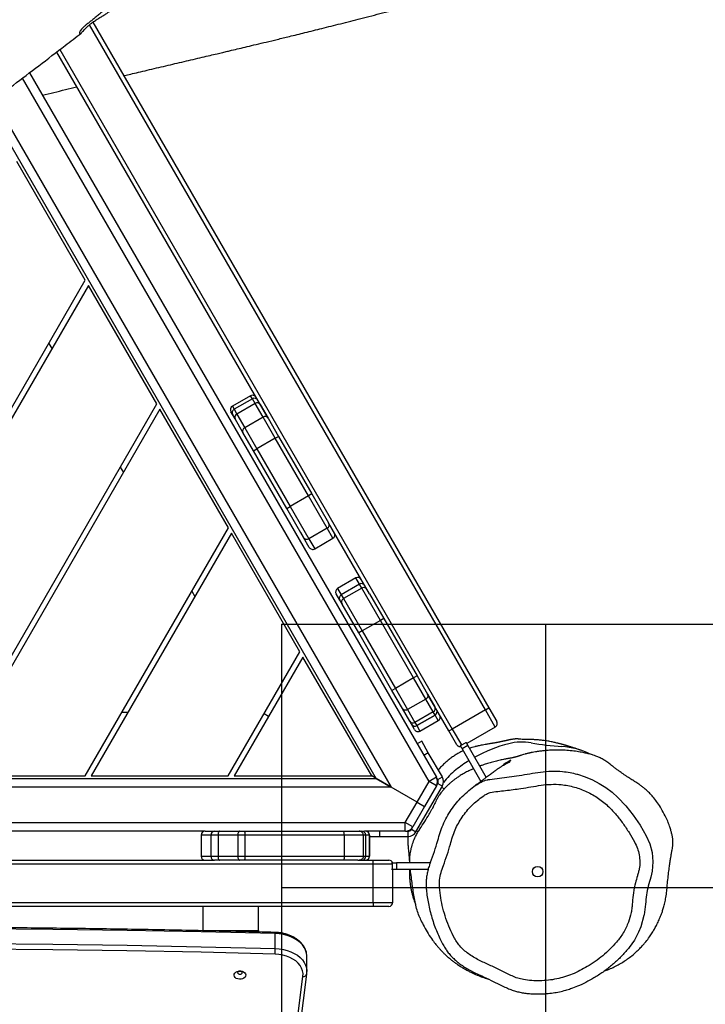
# Model space of a CAD drawing. Units: millimetres. Extents: x -457 to 1215, y 60 to 1041.
# Drawn here: x 605 to 657, y 469 to 543 of the extents above; entities that cross this region are included whole.
import ezdxf

# ---------------------------------------------------------------- set-up
doc = ezdxf.new("R2010")
doc.units = ezdxf.units.MM
doc.header["$LTSCALE"] = 45
doc.header["$PDSIZE"] = -1
doc.layers.add('Fundamenty', color=4, linetype='Continuous')
doc.layers.add('VP-DIM', color=7, linetype='Continuous')
doc.layers.add('VP-EQ', color=7, linetype='Continuous', true_color=0x8a3492)
doc.dimstyles.get("Standard").update_dxf_attribs({"dimtxt": 14, "dimasz": 20, "dimexe": 20, "dimexo": 50, "dimgap": 20, "dimtad": 0, "dimdec": 0, "dimzin": 0, "dimdsep": 46, "dimtxsty": 'Standard', "dimcen": -0.09, "dimadec": 0, "dimazin": 0, "dimtfac": 1, "dimtdec": 4, "dimtofl": 0, "dimtmove": 0, "dimatfit": 3, "dimfxl": 70, "dimfxlon": 1, "dimtolj": 1, "dimtzin": 0, "dimarcsym": 0})

# ---------------------------------------------------------------- blocks, each defined once
blk = doc.blocks.new('*D1297')
at = {"layer": 'Defpoints', "color": 0}
for p in [(378.25, 811.449), (378.25, 467.838), (894.754, 444.083)]:
    blk.add_point(p, dxfattribs=at)
at = {"layer": 'VP-DIM', "color": 0, "lineweight": -2}
for p, q in [((378.25, 741.449), (378.25, 831.449)), ((894.754, 741.449), (894.754, 831.449)), ((398.25, 811.449), (597.835, 811.449)), ((874.754, 811.449), (675.168, 811.449))]:
    blk.add_line(p, q, dxfattribs=at)
at = {"layer": 'VP-DIM', "color": 0}
for points in [[(398.25, 814.782), (398.25, 808.116), (378.25, 811.449)], [(874.754, 808.116), (874.754, 814.782), (894.754, 811.449)]]:
    blk.add_solid(points, dxfattribs=at)
at = {"layer": 'VP-DIM', "color": 0, "insert": (636.502, 811.449), "char_height": 14, "attachment_point": 5}
blk.add_mtext('\\A1;525', dxfattribs=at)
blk = doc.blocks.new('*D1300')
at = {"layer": 'Defpoints', "color": 0}
for p in [(1049.002, 887.691), (1049.002, 447.865), (187.244, 416.517)]:
    blk.add_point(p, dxfattribs=at)
at = {"layer": 'VP-DIM', "color": 0, "lineweight": -2}
for p, q in [((187.244, 817.691), (187.244, 907.691)), ((1049.002, 817.691), (1049.002, 907.691)), ((207.244, 887.691), (599.085, 887.691)), ((1029.002, 887.691), (676.419, 887.691))]:
    blk.add_line(p, q, dxfattribs=at)
at = {"layer": 'VP-DIM', "color": 0}
for points in [[(207.244, 891.024), (207.244, 884.358), (187.244, 887.691)], [(1029.002, 884.358), (1029.002, 891.024), (1049.002, 887.691)]]:
    blk.add_solid(points, dxfattribs=at)
at = {"layer": 'VP-DIM', "color": 0, "insert": (637.752, 887.691), "char_height": 14, "attachment_point": 5}
blk.add_mtext('\\A1;862', dxfattribs=at)
blk = doc.blocks.new('RB1316_')
at = {"color": 0, "linetype": 'Continuous', "lineweight": 25}
for p, q in [((946.961, 65.178), (977.002, 13.145)), ((976.742, 12.995), (946.722, 64.992)), ((960.26, 35.142), (944.224, 62.919)), ((944.464, 63.103), (974.231, 11.545)), ((942.162, 61.342), (973.029, 7.88)), ((972.466, 7.555), (941.641, 60.945)), ((939.474, 59.298), (969.588, 7.139)), ((946.395, 45.61), (941.199, 54.61)), ((924.674, 7.989), (946.395, 45.61)), ((946.626, 45.21), (925.136, 7.989)), ((951.822, 36.21), (946.626, 45.21)), ((943.624, 40.81), (943.855, 40.41)), ((958.936, 36.836), (957.551, 36.036)), ((959.068, 36.607), (958.936, 36.836)), ((935.528, 7.989), (951.822, 36.21)), ((957.551, 36.036), (957.683, 35.807)), ((959.068, 36.607), (957.683, 35.807)), ((959.276, 36.248), (957.89, 35.448)), ((959.276, 36.248), (959.068, 36.607)), ((959.875, 35.209), (959.276, 36.248)), ((959.661, 36.18), (960.26, 35.142)), ((952.053, 35.81), (935.99, 7.989)), ((957.249, 26.81), (952.053, 35.81)), ((957.604, 35.344), (957.441, 35.626)), ((957.756, 35.08), (957.573, 35.397)), ((957.756, 35.08), (957.604, 35.344)), ((957.683, 35.807), (957.89, 35.448)), ((957.89, 35.448), (958.489, 34.409)), ((959.875, 35.209), (958.489, 34.409)), ((960.802, 33.605), (959.875, 35.209)), ((960.26, 35.142), (961.061, 33.755)), ((958.355, 34.042), (957.756, 35.08)), ((958.489, 34.409), (959.416, 32.805)), ((959.156, 32.655), (958.355, 34.042)), ((960.802, 33.605), (961.061, 33.755)), ((961.061, 33.755), (963.583, 29.387)), ((960.802, 33.605), (959.416, 32.805)), ((963.323, 29.237), (960.802, 33.605)), ((959.156, 32.655), (959.416, 32.805)), ((961.678, 28.287), (959.156, 32.655)), ((959.416, 32.805), (961.937, 28.437)), ((949.051, 31.41), (949.282, 31.01)), ((963.323, 29.237), (961.937, 28.437)), ((963.583, 29.387), (963.323, 29.237)), ((964.742, 26.78), (963.323, 29.237)), ((963.583, 29.387), (964.844, 27.203)), ((961.678, 28.287), (961.937, 28.437)), ((961.937, 28.437), (963.356, 25.98)), ((962.947, 26.089), (961.678, 28.287)), ((967.962, 21.802), (964.844, 27.203)), ((946.383, 7.989), (957.249, 26.81)), ((957.48, 26.41), (946.844, 7.989)), ((962.676, 17.41), (957.48, 26.41)), ((962.939, 26.102), (962.733, 26.459)), ((964.742, 26.78), (963.356, 25.98)), ((965.183, 26.017), (964.742, 26.78)), ((962.941, 26.1), (962.939, 26.102)), ((963.387, 25.326), (962.947, 26.089)), ((963.356, 25.98), (963.797, 25.217)), ((963.797, 25.217), (965.183, 26.017)), ((966.918, 23.011), (965.532, 22.211)), ((967.19, 22.54), (965.804, 21.74)), ((967.19, 22.54), (966.918, 23.011)), ((967.364, 22.238), (967.19, 22.54)), ((954.478, 22.01), (954.709, 21.61)), ((965.694, 21.331), (965.422, 21.801)), ((965.532, 22.211), (965.804, 21.74)), ((965.804, 21.74), (965.979, 21.438)), ((967.364, 22.238), (965.979, 21.438)), ((968.777, 19.79), (967.364, 22.238)), ((967.962, 21.802), (969.037, 19.94)), ((966.076, 20.669), (965.694, 21.331)), ((967.132, 18.84), (965.869, 21.028)), ((965.979, 21.438), (967.392, 18.99)), ((968.777, 19.79), (967.392, 18.99)), ((969.037, 19.94), (968.777, 19.79)), ((971.299, 15.423), (968.777, 19.79)), ((969.037, 19.94), (971.559, 15.573)), ((967.392, 18.99), (967.132, 18.84)), ((969.653, 14.473), (967.132, 18.84)), ((967.392, 18.99), (969.913, 14.623)), ((957.237, 7.989), (962.676, 17.41)), ((962.907, 17.01), (957.699, 7.989)), ((968.116, 7.989), (962.907, 17.01)), ((971.299, 15.423), (969.913, 14.623)), ((971.559, 15.573), (971.299, 15.423)), ((972.225, 13.818), (971.299, 15.423)), ((971.559, 15.573), (972.356, 14.191)), ((969.913, 14.623), (969.653, 14.473)), ((970.451, 13.091), (969.653, 14.473)), ((969.913, 14.623), (970.84, 13.018)), ((972.225, 13.818), (970.84, 13.018)), ((972.784, 12.851), (972.225, 13.818)), ((973.971, 11.395), (972.356, 14.191)), ((972.356, 14.191), (972.912, 13.229)), ((949.616, 12.789), (949.154, 12.789)), ((971.007, 12.129), (970.451, 13.091)), ((970.84, 13.018), (971.398, 12.051)), ((972.784, 12.851), (971.398, 12.051)), ((972.926, 12.604), (972.784, 12.851)), ((976.742, 12.995), (974.231, 11.545)), ((976.742, 12.995), (977.002, 13.145)), ((977.492, 11.696), (976.742, 12.995)), ((977.002, 13.145), (977.602, 12.105)), ((960.303, 12.5), (959.957, 12.7)), ((971.131, 11.914), (971.007, 12.129)), ((971.235, 11.733), (971.007, 12.129)), ((971.398, 12.051), (971.541, 11.804)), ((971.541, 11.804), (972.926, 12.604)), ((972.926, 12.604), (971.541, 11.804)), ((971.778, 11.392), (973.164, 12.192)), ((972.926, 12.604), (972.926, 12.604)), ((973.164, 12.192), (972.926, 12.604)), ((971.369, 11.502), (971.131, 11.913)), ((971.237, 11.731), (971.235, 11.733)), ((971.541, 11.804), (971.541, 11.804)), ((971.541, 11.804), (971.778, 11.392)), ((973.971, 11.395), (974.231, 11.545)), ((974.571, 10.355), (973.971, 11.395)), ((974.231, 11.545), (974.927, 10.338)), ((977.492, 11.696), (975.327, 10.446)), ((971.912, 10.612), (971.567, 10.412)), ((972.412, 9.746), (971.912, 10.612)), ((974.843, 10.283), (975.276, 10.533)), ((975.276, 10.533), (975.274, 10.538)), ((975.276, 10.533), (975.42, 10.285)), ((972.412, 9.746), (972.067, 9.546)), ((973.476, 7.904), (972.412, 9.746)), ((974.843, 10.283), (974.834, 10.3)), ((974.987, 10.035), (974.843, 10.283)), ((975.42, 10.285), (974.987, 10.035)), ((974.987, 10.035), (976.407, 7.575)), ((975.42, 10.285), (976.811, 7.875)), ((935.99, 7.989), (946.383, 7.989)), ((946.844, 7.989), (957.237, 7.989)), ((957.699, 7.989), (968.116, 7.989)), ((968.462, 7.789), (968.116, 7.989)), ((968.462, 7.789), (969.588, 7.139)), ((969.588, 7.139), (968.462, 7.789)), ((971.566, 5.997), (972.466, 7.555)), ((973.029, 7.88), (972.466, 7.555)), ((973.029, 7.23), (972.466, 7.555)), ((973.129, 7.704), (973.045, 7.849)), ((973.129, 7.704), (973.476, 7.904)), ((969.588, 7.139), (891.101, 7.139)), ((971.566, 5.997), (969.588, 7.139)), ((971.476, 3.74), (973.476, 7.204)), ((973.029, 7.23), (972.129, 5.672)), ((973.029, 7.23), (973.129, 7.404)), ((973.129, 7.404), (973.476, 7.204)), ((973.619, 7.006), (973.426, 7.117)), ((970.667, 4.439), (971.566, 5.997)), ((971.566, 5.997), (972.129, 5.672)), ((972.129, 5.672), (971.23, 4.114)), ((890.023, 4.439), (970.667, 4.439)), ((955.478, 3.789), (905.46, 3.789)), ((955.478, 3.789), (956.207, 3.789)), ((956.207, 3.789), (956.594, 3.789)), ((956.594, 3.789), (958.097, 3.789)), ((958.097, 3.789), (958.469, 3.789)), ((958.469, 3.789), (965.999, 3.789)), ((965.999, 3.789), (967.177, 3.789)), ((966.316, 3.789), (967.565, 3.789)), ((967.177, 3.789), (967.368, 3.789)), ((970.667, 3.789), (967.565, 3.789)), ((967.743, 3.775), (967.743, 3.789)), ((968.743, 3.39), (968.743, 3.789)), ((970.667, 3.789), (970.667, 4.439)), ((971.23, 4.114), (970.667, 4.439)), ((970.701, 3.79), (970.869, 3.79)), ((970.869, 3.79), (970.869, 3.39)), ((971.129, 3.94), (971.23, 4.114)), ((971.129, 3.94), (971.476, 3.74)), ((971.526, 3.826), (971.645, 3.757)), ((955.178, 3.489), (955.178, 1.889)), ((955.907, 3.489), (955.178, 3.489)), ((956.461, 3.489), (955.907, 3.489)), ((955.907, 3.489), (955.907, 1.889)), ((957.963, 3.489), (956.461, 3.489)), ((956.461, 3.489), (956.461, 1.889)), ((958.496, 3.489), (957.963, 3.489)), ((957.963, 3.489), (957.963, 1.889)), ((966.024, 3.489), (958.496, 3.489)), ((958.496, 3.489), (958.496, 1.889)), ((966.024, 3.489), (966.024, 1.889)), ((967.477, 3.489), (966.024, 3.489)), ((967.477, 3.489), (967.477, 1.889)), ((967.668, 3.489), (967.477, 3.489)), ((967.668, 1.889), (967.668, 3.489)), ((967.947, 3.489), (967.668, 3.489)), ((967.947, 3.489), (967.947, 1.889)), ((967.954, 3.489), (967.947, 3.489)), ((967.954, 1.889), (967.954, 3.489)), ((967.954, 3.39), (968.743, 3.39)), ((968.743, 3.39), (970.869, 3.39)), ((904.734, 1.589), (956.204, 1.589)), ((955.178, 1.889), (955.907, 1.889)), ((955.344, 1.589), (955.344, 1.62)), ((955.907, 1.889), (956.461, 1.889)), ((956.207, 1.589), (956.204, 1.589)), ((956.594, 1.589), (956.207, 1.589)), ((956.461, 1.889), (957.963, 1.889)), ((958.097, 1.589), (956.594, 1.589)), ((957.963, 1.889), (958.496, 1.889)), ((958.469, 1.589), (958.097, 1.589)), ((965.999, 1.589), (958.469, 1.589)), ((958.496, 1.889), (966.024, 1.889)), ((967.078, 1.589), (965.999, 1.589)), ((966.024, 1.889), (967.477, 1.889)), ((967.078, 1.589), (968.22, 1.589)), ((967.477, 1.889), (967.668, 1.889)), ((967.668, 1.889), (967.947, 1.889)), ((967.947, 1.889), (967.954, 1.889)), ((968.22, 1.289), (968.22, 1.589)), ((968.22, 1.589), (969.42, 1.589)), ((968.22, 1.289), (892.72, 1.289)), ((968.22, -1.611), (968.22, 1.289)), ((969.632, 1.289), (968.22, 1.289)), ((969.708, 1.389), (969.618, 1.389)), ((969.708, 0.889), (969.632, 0.889)), ((969.708, 0.889), (969.708, 1.389)), ((969.708, 1.389), (969.995, 1.389)), ((969.995, 0.889), (969.708, 0.889)), ((969.72, -1.611), (969.72, 0.889)), ((969.995, 1.389), (969.995, 0.889)), ((972.562, 1.389), (969.995, 1.389)), ((972.397, 0.889), (969.995, 0.889)), ((892.72, -1.611), (968.22, -1.611)), ((968.22, -1.911), (892.72, -1.911)), ((955.344, -3.732), (955.344, -1.911)), ((959.544, -3.732), (959.544, -1.911)), ((968.22, -1.611), (969.72, -1.611)), ((968.22, -1.611), (968.22, -1.911)), ((969.42, -1.911), (968.22, -1.911)), ((971.765, -2.759), (971.765, -2.76)), ((955.344, -3.732), (959.544, -3.732)), ((955.344, -3.763), (955.344, -3.732)), ((959.544, -3.732), (959.544, -3.859)), ((960.802, -5.108), (960.802, -3.976)), ((963.21, -6.874), (963.21, -5.743)), ((962.299, -12.054), (962.902, -7.223)), ((962.596, -11.879), (963.199, -7.048))]:
    blk.add_line(p, q, dxfattribs=at)
at = {"color": 0, "linetype": 'Continuous', "lineweight": 25, "flags": 128}
for points in [[(892.227, 7.789), (968.462, 7.789), (938.952, 58.902)], [(976.952, 7.703), (977.074, 7.726), (977.074, 7.726), (977.074, 7.726)], [(983.677, 8.12), (983.735, 8.107), (984.308, 7.922), (984.864, 7.689), (985.379, 7.422), (985.872, 7.113), (986.35, 6.756), (986.797, 6.36), (987.405, 5.705), (987.955, 5), (988.469, 4.242), (988.93, 3.451), (989.207, 2.835), (989.387, 2.166), (989.454, 1.473), (989.394, 0.756), (989.285, 0.306), (989.285, 0.306), (989.285, 0.306)], [(956.594, 3.789), (956.568, 3.783), (956.543, 3.766), (956.52, 3.738), (956.5, 3.701), (956.483, 3.656), (956.471, 3.604), (956.463, 3.547), (956.461, 3.489)], [(958.097, 3.789), (958.071, 3.783), (958.046, 3.766), (958.023, 3.738), (958.003, 3.701), (957.986, 3.656), (957.974, 3.604), (957.966, 3.547), (957.963, 3.489)], [(956.461, 1.889), (956.463, 1.83), (956.471, 1.774), (956.483, 1.722), (956.5, 1.677), (956.52, 1.639), (956.543, 1.612), (956.568, 1.595), (956.594, 1.589)], [(957.963, 1.889), (957.966, 1.83), (957.974, 1.774), (957.986, 1.722), (958.003, 1.677), (958.023, 1.639), (958.046, 1.612), (958.071, 1.595), (958.097, 1.589)], [(988.779, -2.557), (988.772, -2.606), (988.526, -3.458), (988.361, -3.86), (988.039, -4.471), (987.638, -5.046), (987.638, -5.046), (987.638, -5.046)], [(960.802, -3.976), (955.182, -3.844), (949.561, -3.739), (943.939, -3.661), (938.316, -3.611), (932.694, -3.589), (927.07, -3.594), (921.448, -3.626), (915.825, -3.686), (910.204, -3.773), (904.583, -3.888), (898.963, -4.031)], [(963.21, -5.743), (963.208, -5.678), (963.178, -5.459), (963.108, -5.244), (963.002, -5.037), (962.86, -4.84), (962.684, -4.658), (962.478, -4.493), (962.244, -4.347), (961.987, -4.223), (961.709, -4.122), (961.416, -4.047), (961.112, -3.998), (960.802, -3.976)], [(898.963, -5.162), (904.583, -5.02), (910.204, -4.905), (915.825, -4.817), (921.448, -4.757), (927.07, -4.725), (932.694, -4.72), (938.316, -4.743), (943.939, -4.793), (949.561, -4.87), (955.182, -4.975), (960.802, -5.108)], [(960.791, -5.532), (955.173, -5.399), (949.554, -5.294), (943.934, -5.217), (938.314, -5.167), (932.693, -5.144), (927.072, -5.149), (921.451, -5.182), (915.831, -5.242), (910.211, -5.329), (904.593, -5.444), (898.975, -5.586)], [(960.802, -5.108), (961.112, -5.13), (961.416, -5.178), (961.709, -5.254), (961.987, -5.354), (962.244, -5.478), (962.478, -5.624), (962.684, -5.79), (962.86, -5.972), (963.002, -6.168), (963.108, -6.375), (963.178, -6.59), (963.208, -6.809), (963.21, -6.865)], [(962.902, -7.223), (962.908, -7.013), (962.874, -6.804), (962.8, -6.601), (962.689, -6.406), (962.541, -6.224), (962.36, -6.057), (962.149, -5.909), (961.911, -5.783), (961.652, -5.68), (961.375, -5.604), (961.087, -5.554), (960.791, -5.532)], [(958.571, -7.121), (958.558, -7.21), (958.51, -7.293), (958.431, -7.362), (958.327, -7.414), (958.207, -7.442), (958.081, -7.446), (957.958, -7.424), (957.849, -7.379), (957.762, -7.313), (957.705, -7.233), (957.682, -7.145), (957.695, -7.056), (957.743, -6.973), (957.822, -6.903), (957.926, -6.852), (958.046, -6.824), (958.173, -6.82), (958.295, -6.842), (958.405, -6.887), (958.491, -6.953), (958.548, -7.033), (958.571, -7.121)], [(958.302, -6.937), (958.286, -6.89), (958.245, -6.851), (958.187, -6.826), (958.12, -6.818), (958.053, -6.83), (957.998, -6.858), (957.962, -6.899), (957.952, -6.947), (957.968, -6.994), (958.008, -7.033), (958.066, -7.058), (958.134, -7.066), (958.2, -7.054), (958.255, -7.026), (958.291, -6.985), (958.302, -6.937)]]:
    blk.add_lwpolyline(points, dxfattribs=at)
at = {"color": 0, "linetype": 'Continuous', "lineweight": 25}
blk.add_circle((980.703, 0.722), 0.4, dxfattribs=at)
for centre, radius, start, end in [((959.086, 36.576), 0.3, 30, 120), ((959.218, 36.347), 0.3, 30, 120), ((957.701, 35.776), 0.3, 120, 210), ((959.434, 36.018), 0.279, 35.52626, 124.6227), ((957.833, 35.547), 0.3, 120, 210), ((958.009, 35.196), 0.279, 115.3773, 204.47374), ((960.033, 34.98), 0.279, 35.52626, 124.6227), ((958.609, 34.158), 0.279, 115.3773, 204.47374), ((964.592, 27.04), 0.3, 299.911, 29.91072), ((965.033, 26.276), 0.3, 300, 30), ((963.206, 26.24), 0.3, 210.08928, 300.089), ((963.647, 25.476), 0.3, 210, 300), ((967.068, 22.751), 0.3, 30, 120), ((967.34, 22.281), 0.3, 30.05501, 120.05491), ((965.682, 21.951), 0.3, 120, 210), ((965.954, 21.48), 0.3, 119.94509, 209.94499), ((967.514, 21.978), 0.3, 30, 120), ((966.129, 21.178), 0.3, 120, 210), ((972.657, 13.105), 0.283, 296.51352, 26.0265), ((972.776, 12.864), 0.3, 299.98282, 29.98281), ((972.777, 12.864), 0.3, 299.95049, 29.9504), ((971.242, 12.288), 0.283, 213.9735, 303.48648), ((973.014, 12.452), 0.3, 300, 30), ((971.391, 12.064), 0.3, 210.01719, 300.01718), ((971.391, 12.063), 0.3, 210.0496, 300.04951), ((971.628, 11.652), 0.3, 210, 300), ((979.509, 6.497), 4.057, 80.03557, 104.14961), ((983.874, 31.343), 21.17, 260.03557, 266.39325), ((981.114, 0.131), 10.622, 104.14961, 119.21396), ((982.188, 4.593), 5.634, 63.66023, 86.39325), ((981.114, 0.131), 10.622, 121.91136, 128.47025), ((977.866, 4.219), 5.401, 128.47025, 142.75687), ((972.466, 7.555), 0.65, 330, 30), ((972.869, 7.554), 0.3, 330, 30), ((972.869, 7.554), 0.7, 330, 30), ((955.478, 3.489), 0.3, 90, 180), ((956.207, 3.489), 0.3, 90.0233, 180.02328), ((967.368, 3.489), 0.3, 0, 90), ((967.654, 3.489), 0.3, 0, 90), ((970.667, 4.439), 0.65, 270, 330), ((970.869, 4.09), 0.3, 270, 330), ((970.869, 4.09), 0.7, 270, 330), ((955.478, 1.889), 0.3, 180, 270), ((956.207, 1.889), 0.3, 179.97697, 269.97695), ((967.368, 1.889), 0.3, 270, 0), ((967.654, 1.889), 0.3, 270, 0), ((969.42, 1.289), 0.3, 19.47122, 90), ((969.42, -1.611), 0.3, 270, 0), ((960.3, -3.951), 0.503, 357.08858, 7.11719), ((951.248, -5.071), 9.554, 357.23732, 359.78189), ((962.955, -6.973), 0.256, 258.00013, 342.92385)]:
    blk.add_arc(centre, radius, start, end, dxfattribs=at)
for points, knots in [([(949.304, 61.119), (949.325, 61.124), (949.504, 61.167), (949.877, 61.255), (950.455, 61.392), (951.108, 61.546), (951.801, 61.709), (952.501, 61.874), (953.197, 62.037), (953.889, 62.2), (954.576, 62.362), (955.236, 62.517), (955.838, 62.659), (956.358, 62.782), (956.791, 62.884), (957.161, 62.972), (957.577, 63.07), (958.078, 63.189), (958.698, 63.337), (959.381, 63.5), (960.142, 63.683), (960.981, 63.886), (961.96, 64.124), (963.091, 64.401), (964.387, 64.723), (965.8, 65.078), (967.332, 65.469), (968.982, 65.899), (970.752, 66.371), (972.64, 66.888), (974.296, 67.355), (975.646, 67.746), (976.615, 68.033), (977.48, 68.293), (978.237, 68.524), (978.886, 68.725), (979.416, 68.891), (979.849, 69.028), (980.211, 69.142), (980.547, 69.25), (980.899, 69.363), (981.31, 69.496), (981.801, 69.655), (982.37, 69.841), (983.015, 70.054), (983.745, 70.298), (984.557, 70.571), (985.453, 70.876), (986.375, 71.194), (987.271, 71.505), (988.084, 71.79), (988.815, 72.048), (989.465, 72.279), (990.033, 72.482), (990.528, 72.659), (990.924, 72.802), (991.247, 72.918), (991.514, 73.015), (991.79, 73.115), (992.076, 73.217), (992.363, 73.324), (992.657, 73.438), (993.051, 73.591), (993.536, 73.779), (994.176, 73.989), (994.833, 74.177), (995.525, 74.372), (996.248, 74.583), (996.971, 74.804), (997.638, 75.009), (998.217, 75.188), (998.706, 75.339), (999.119, 75.467), (999.525, 75.592), (999.973, 75.729), (1000.509, 75.893), (1001.141, 76.084), (1001.85, 76.298), (1002.626, 76.529), (1003.431, 76.767), (1004.252, 77.006), (1004.995, 77.221), (1005.463, 77.353), (1005.663, 77.41)], [0, 0, 0, 0, 0.001083, 0.009318, 0.019307, 0.030993, 0.04312, 0.055177, 0.067163, 0.079079, 0.090926, 0.102616, 0.113116, 0.121976, 0.129397, 0.135473, 0.141032, 0.150884, 0.1613, 0.173065, 0.186179, 0.200642, 0.216452, 0.236816, 0.259128, 0.283469, 0.309841, 0.338248, 0.368697, 0.401201, 0.435777, 0.454242, 0.471032, 0.485982, 0.499083, 0.510333, 0.519726, 0.526688, 0.532902, 0.53862, 0.544239, 0.551347, 0.560112, 0.569895, 0.581153, 0.59389, 0.608106, 0.623761, 0.640872, 0.656562, 0.670829, 0.683669, 0.695081, 0.705064, 0.713616, 0.721198, 0.725969, 0.730683, 0.735358, 0.740433, 0.746394, 0.753467, 0.7616, 0.777504, 0.792459, 0.806671, 0.821065, 0.83474, 0.847912, 0.859942, 0.870497, 0.878813, 0.885915, 0.892378, 0.900118, 0.909414, 0.920479, 0.933315, 0.946637, 0.961162, 0.975537, 0.98959, 1, 1, 1, 1]), ([(946.792, 65.051), (946.733, 65.003), (946.614, 64.906), (946.452, 64.757), (946.308, 64.607), (946.188, 64.468), (946.098, 64.357), (946.032, 64.3), (945.988, 64.3), (945.958, 64.357), (945.965, 64.434), (946.012, 64.529), (946.103, 64.649), (946.241, 64.791), (946.417, 64.951), (946.624, 65.118), (946.856, 65.294), (947.093, 65.488), (947.339, 65.692), (947.584, 65.895), (947.825, 66.094), (948.054, 66.275), (948.266, 66.437), (948.451, 66.575), (948.606, 66.689), (948.723, 66.776), (948.794, 66.84), (948.833, 66.859), (948.838, 66.835), (948.809, 66.771), (948.75, 66.665), (948.663, 66.523), (948.557, 66.34), (948.407, 66.152), (948.203, 65.975), (947.973, 65.819), (947.732, 65.673), (947.484, 65.524), (947.224, 65.361), (946.986, 65.199), (946.85, 65.094), (946.792, 65.051)], [0, 0, 0, 0, 0.021459, 0.043357, 0.0688, 0.094917, 0.121481, 0.148957, 0.173012, 0.197895, 0.221122, 0.244854, 0.271459, 0.298864, 0.325002, 0.351911, 0.377758, 0.404333, 0.430561, 0.457541, 0.483918, 0.511066, 0.53731, 0.564312, 0.590599, 0.617646, 0.643949, 0.67103, 0.696948, 0.723632, 0.749338, 0.775766, 0.801926, 0.828789, 0.85436, 0.880921, 0.903606, 0.92677, 0.953179, 0.980392, 1, 1, 1, 1]), ([(856.803, -0.798), (856.965, -0.673), (857.451, -0.297), (858.234, 0.306), (859.122, 0.987), (859.924, 1.599), (860.633, 2.139), (861.253, 2.609), (861.782, 3.009), (862.226, 3.345), (862.571, 3.605), (862.827, 3.797), (863.005, 3.932), (863.161, 4.048), (863.334, 4.179), (863.566, 4.353), (863.87, 4.581), (864.232, 4.852), (864.622, 5.144), (865.101, 5.502), (865.631, 5.897), (866.192, 6.314), (866.709, 6.698), (867.236, 7.09), (867.747, 7.468), (868.245, 7.836), (868.713, 8.182), (869.216, 8.553), (869.747, 8.944), (870.278, 9.335), (870.843, 9.75), (871.408, 10.164), (871.955, 10.565), (872.361, 10.862), (872.642, 11.067), (872.812, 11.191), (872.946, 11.289), (873.114, 11.412), (873.364, 11.595), (873.731, 11.863), (874.193, 12.199), (874.754, 12.608), (875.409, 13.084), (876.128, 13.606), (876.878, 14.15), (877.635, 14.699), (878.399, 15.252), (879.169, 15.808), (879.945, 16.367), (880.726, 16.93), (881.513, 17.496), (882.306, 18.066), (883.099, 18.636), (883.811, 19.147), (884.413, 19.578), (884.882, 19.914), (885.273, 20.195), (885.587, 20.42), (885.816, 20.584), (885.972, 20.697), (886.092, 20.783), (886.22, 20.875), (886.384, 20.992), (886.581, 21.133), (886.855, 21.331), (887.216, 21.589), (887.674, 21.918), (888.217, 22.308), (888.852, 22.763), (889.584, 23.288), (890.39, 23.866), (891.267, 24.495), (892.186, 25.153), (893.528, 26.115), (895.251, 27.348), (897.018, 28.613), (898.416, 29.613), (899.461, 30.36), (900.486, 31.093), (901.49, 31.811), (902.459, 32.503), (903.374, 33.157), (904.223, 33.763), (905.002, 34.319), (905.708, 34.823), (906.217, 35.186), (906.55, 35.424), (906.732, 35.554), (906.904, 35.676), (907.075, 35.798), (907.274, 35.94), (907.531, 36.123), (907.883, 36.374), (908.327, 36.69), (908.833, 37.051), (909.353, 37.421), (909.859, 37.781), (910.351, 38.13), (910.828, 38.469), (911.29, 38.797), (911.89, 39.223), (912.611, 39.735), (913.437, 40.321), (914.21, 40.869), (914.923, 41.375), (915.566, 41.832), (916.119, 42.225), (916.582, 42.554), (916.949, 42.815), (917.262, 43.038), (917.544, 43.238), (917.816, 43.432), (918.053, 43.601), (918.255, 43.744), (918.45, 43.884), (918.671, 44.041), (918.948, 44.238), (919.328, 44.509), (919.823, 44.862), (920.448, 45.307), (921.173, 45.825), (921.998, 46.416), (922.923, 47.08), (923.949, 47.818), (925.023, 48.593), (926.138, 49.401), (927.286, 50.235), (928.512, 51.13), (929.815, 52.086), (931.186, 53.096), (932.625, 54.161), (934.131, 55.281), (935.711, 56.461), (937.378, 57.713), (939.132, 59.037), (940.975, 60.435), (942.895, 61.9), (944.608, 63.212), (945.681, 64.038), (946.089, 64.352)], [0, 0, 0, 0, 0.005548, 0.01667, 0.026781, 0.035881, 0.043971, 0.050933, 0.056921, 0.061933, 0.066004, 0.0686, 0.070609, 0.072055, 0.073864, 0.076516, 0.079942, 0.084181, 0.088826, 0.093207, 0.100469, 0.106826, 0.112303, 0.118082, 0.124795, 0.129696, 0.134998, 0.140701, 0.146805, 0.153018, 0.158731, 0.165976, 0.172165, 0.177298, 0.179768, 0.181689, 0.183058, 0.18432, 0.187411, 0.191575, 0.196811, 0.20312, 0.210663, 0.21906, 0.227569, 0.236144, 0.244785, 0.253493, 0.262266, 0.271087, 0.279973, 0.288925, 0.297944, 0.306856, 0.313023, 0.318315, 0.322733, 0.326276, 0.328945, 0.330501, 0.331585, 0.332995, 0.334865, 0.337131, 0.339668, 0.34419, 0.349368, 0.355202, 0.362627, 0.370899, 0.380017, 0.389983, 0.400616, 0.411176, 0.435459, 0.458886, 0.470864, 0.482605, 0.49411, 0.505379, 0.516381, 0.52667, 0.536099, 0.544885, 0.552763, 0.559735, 0.561873, 0.563899, 0.565813, 0.567615, 0.569597, 0.572427, 0.576129, 0.581279, 0.587156, 0.592905, 0.598491, 0.603912, 0.609169, 0.614262, 0.61919, 0.628984, 0.638057, 0.646408, 0.654447, 0.661492, 0.667542, 0.672597, 0.676659, 0.679535, 0.682804, 0.685813, 0.688388, 0.690529, 0.692365, 0.694748, 0.697793, 0.701502, 0.707308, 0.714232, 0.722275, 0.731436, 0.741716, 0.753114, 0.76563, 0.777542, 0.790315, 0.803951, 0.81845, 0.833811, 0.849737, 0.866496, 0.884088, 0.902513, 0.922174, 0.942704, 0.964103, 0.986372, 1, 1, 1, 1]), ([(943.142, 59.645), (943.434, 59.716), (944.304, 59.926), (945.173, 60.135), (945.751, 60.273)], [0, 0, 0, 0, 0.3355803, 1, 1, 1, 1]), ([(972.356, 14.191), (972.357, 14.19), (972.362, 14.182), (972.37, 14.164), (972.381, 14.134), (972.387, 14.096), (972.386, 14.051), (972.377, 14.005), (972.361, 13.961), (972.336, 13.919), (972.305, 13.88), (972.268, 13.846), (972.24, 13.828), (972.225, 13.818)], [0, 0, 0, 0, 0.007972, 0.074404, 0.14157, 0.24742, 0.356334, 0.462104, 0.570936, 0.67667, 0.785467, 0.8912, 1, 1, 1, 1]), ([(970.84, 13.018), (970.825, 13.011), (970.795, 12.995), (970.747, 12.98), (970.698, 12.972), (970.649, 12.972), (970.602, 12.98), (970.559, 12.995), (970.519, 13.016), (970.489, 13.041), (970.468, 13.066), (970.457, 13.082), (970.452, 13.09), (970.451, 13.091)], [0, 0, 0, 0, 0.1057332, 0.2145334, 0.3202664, 0.4290637, 0.5348334, 0.6436661, 0.7495157, 0.8584302, 0.9248619, 0.9920277, 1, 1, 1, 1]), ([(977.492, 11.696), (977.52, 11.715), (977.575, 11.755), (977.627, 11.845), (977.648, 11.945), (977.636, 12.032), (977.614, 12.084), (977.603, 12.103), (977.602, 12.105)], [0, 0, 0, 0, 0.214665, 0.429331, 0.643999, 0.858671, 0.981451, 1, 1, 1, 1]), ([(983.999, 9.928), (983.953, 9.943), (983.864, 9.974), (983.732, 10.018), (983.606, 10.06), (983.486, 10.1), (983.374, 10.137), (983.269, 10.17), (983.172, 10.201), (983.082, 10.23), (982.999, 10.255), (982.925, 10.278), (982.857, 10.298), (982.797, 10.316), (982.742, 10.331), (982.694, 10.345), (982.652, 10.357), (982.616, 10.367), (982.584, 10.376), (982.54, 10.388), (982.477, 10.405), (982.388, 10.429), (982.281, 10.456), (982.157, 10.486), (982.02, 10.518), (981.869, 10.551), (981.723, 10.58), (981.565, 10.61), (981.394, 10.639), (981.228, 10.664), (981.07, 10.685), (980.925, 10.701), (980.781, 10.715), (980.637, 10.727), (980.494, 10.735), (980.362, 10.741), (980.25, 10.743), (980.172, 10.744), (980.12, 10.744), (980.07, 10.743), (980.026, 10.742), (979.988, 10.741), (979.925, 10.74), (979.861, 10.738), (979.809, 10.737), (979.728, 10.738), (979.617, 10.746), (979.475, 10.765), (979.35, 10.779), (979.275, 10.785), (979.225, 10.788), (979.174, 10.791), (979.125, 10.792), (979.081, 10.791), (979.017, 10.79), (978.953, 10.785), (978.902, 10.78), (978.829, 10.77), (978.751, 10.757), (978.678, 10.744), (978.63, 10.735), (978.586, 10.726), (978.55, 10.718), (978.524, 10.713), (978.5, 10.707), (978.465, 10.7), (978.434, 10.693), (978.402, 10.685), (978.377, 10.68), (978.347, 10.673), (978.307, 10.664), (978.257, 10.652), (978.196, 10.638), (978.134, 10.625), (978.074, 10.611), (978.015, 10.599), (977.952, 10.585), (977.902, 10.575), (977.859, 10.567), (977.824, 10.559), (977.779, 10.551), (977.724, 10.54), (977.661, 10.528), (977.592, 10.515), (977.524, 10.502), (977.454, 10.49), (977.389, 10.479), (977.334, 10.469), (977.287, 10.462), (977.256, 10.457), (977.228, 10.452), (977.205, 10.448), (977.188, 10.446), (977.172, 10.443), (977.149, 10.439), (977.104, 10.432), (977.051, 10.424), (976.923, 10.403), (976.736, 10.373), (976.522, 10.334), (976.348, 10.298), (976.209, 10.268), (976.098, 10.241), (976.013, 10.22), (975.892, 10.188), (975.735, 10.144), (975.6, 10.1), (975.539, 10.079)], [0, 0, 0, 0, 0.038807, 0.075554, 0.110241, 0.142867, 0.173432, 0.201444, 0.227467, 0.251502, 0.273548, 0.292801, 0.31023, 0.325834, 0.339614, 0.35157, 0.361538, 0.369746, 0.376266, 0.382723, 0.395802, 0.410869, 0.427919, 0.446414, 0.469833, 0.494774, 0.521186, 0.546695, 0.57003, 0.591199, 0.6058, 0.619169, 0.631283, 0.641424, 0.649312, 0.655032, 0.658033, 0.659204, 0.660224, 0.661108, 0.661984, 0.662999, 0.664241, 0.668928, 0.675698, 0.682555, 0.691761, 0.699892, 0.703183, 0.704417, 0.705441, 0.706346, 0.707261, 0.708313, 0.709588, 0.713466, 0.718761, 0.726238, 0.732488, 0.734747, 0.736463, 0.737709, 0.738211, 0.73868, 0.739166, 0.739714, 0.741107, 0.742024, 0.743509, 0.745686, 0.748562, 0.753492, 0.759673, 0.767105, 0.773499, 0.780596, 0.788396, 0.796922, 0.800247, 0.804703, 0.810291, 0.81701, 0.824861, 0.833843, 0.842815, 0.849196, 0.854195, 0.857837, 0.859169, 0.860199, 0.86097, 0.861292, 0.861595, 0.861906, 0.862249, 0.86309, 0.865626, 0.869454, 0.888198, 0.904802, 0.919332, 0.931828, 0.942304, 0.950854, 0.958864, 0.981079, 1, 1, 1, 1]), ([(975.068, 9.895), (975.057, 9.89), (974.964, 9.851), (974.752, 9.744), (974.456, 9.569), (974.185, 9.382), (973.936, 9.191), (973.695, 8.988), (973.465, 8.769), (973.284, 8.58), (973.191, 8.467), (973.167, 8.438)], [0, 0, 0, 0, 0.026243, 0.236488, 0.382842, 0.520369, 0.646651, 0.762669, 0.869247, 0.966189, 1, 1, 1, 1]), ([(974.571, 10.355), (974.572, 10.353), (974.584, 10.334), (974.618, 10.289), (974.687, 10.236), (974.785, 10.202), (974.852, 10.208), (974.886, 10.211)], [0, 0, 0, 0, 0.023671, 0.180352, 0.454299, 0.728239, 1, 1, 1, 1]), ([(985.769, -6.815), (985.822, -6.795), (985.974, -6.739), (986.325, -6.597), (986.706, -6.411), (987.08, -6.2), (987.433, -5.972), (987.778, -5.718), (988.099, -5.45), (988.388, -5.178), (988.623, -4.932), (988.874, -4.646), (989.122, -4.328), (989.353, -3.988), (989.519, -3.718), (989.677, -3.437), (989.837, -3.12), (989.995, -2.762), (990.127, -2.416), (990.234, -2.088), (990.332, -1.738), (990.423, -1.327), (990.49, -0.881), (990.528, -0.396), (990.579, 0.112), (990.637, 0.626), (990.696, 1.085), (990.751, 1.472), (990.8, 1.779), (990.84, 2.018), (990.867, 2.171), (990.894, 2.315), (990.926, 2.475), (990.944, 2.597), (990.954, 2.685), (990.957, 2.727), (990.959, 2.75), (990.96, 2.764), (990.961, 2.78), (990.962, 2.798), (990.963, 2.818), (990.964, 2.848), (990.967, 2.915), (990.966, 3.019), (990.96, 3.135), (990.952, 3.225), (990.94, 3.312), (990.924, 3.404), (990.899, 3.517), (990.858, 3.685), (990.795, 3.913), (990.698, 4.21), (990.561, 4.567), (990.359, 5.011), (990.104, 5.48), (989.817, 5.928), (989.536, 6.301), (989.26, 6.612), (989.001, 6.866), (988.763, 7.072), (988.564, 7.229), (988.34, 7.391), (988.079, 7.555), (987.799, 7.731), (987.562, 7.886), (987.389, 8.001), (987.268, 8.083), (987.177, 8.146), (987.078, 8.214), (986.945, 8.308), (986.78, 8.427), (986.58, 8.574), (986.397, 8.715), (986.229, 8.848), (986.088, 8.961), (985.95, 9.058), (985.816, 9.147), (985.677, 9.231), (985.539, 9.306), (985.408, 9.372), (985.269, 9.435), (985.114, 9.498), (984.951, 9.557), (984.781, 9.609), (984.578, 9.661), (984.292, 9.729), (983.903, 9.806), (983.432, 9.878), (982.918, 9.928), (982.411, 9.95), (981.94, 9.948), (981.519, 9.926), (981.16, 9.894), (980.887, 9.861), (980.686, 9.833), (980.5, 9.804), (980.342, 9.777), (980.257, 9.76), (980.204, 9.75), (980.164, 9.742), (980.124, 9.733), (980.083, 9.724), (980.044, 9.715), (979.979, 9.7), (979.909, 9.683), (979.821, 9.66), (979.689, 9.623), (979.542, 9.579), (979.413, 9.536), (979.332, 9.509), (979.299, 9.498), (979.26, 9.485), (979.223, 9.473), (979.178, 9.46), (979.128, 9.445), (979.079, 9.431), (979.041, 9.421), (978.988, 9.408), (978.932, 9.394), (978.86, 9.377), (978.78, 9.36), (978.697, 9.343), (978.604, 9.325), (978.504, 9.306), (978.391, 9.285), (978.259, 9.26), (978.11, 9.231), (977.944, 9.196), (977.767, 9.158), (977.582, 9.114), (977.392, 9.067), (977.199, 9.015), (977.007, 8.959), (976.821, 8.902), (976.64, 8.843), (976.492, 8.791), (976.386, 8.753), (976.339, 8.735), (976.319, 8.728)], [0, 0, 0, 0, 0.004775, 0.013646, 0.022192, 0.030366, 0.038107, 0.04533, 0.0535, 0.060634, 0.066702, 0.071801, 0.08108, 0.089606, 0.097605, 0.10511, 0.114302, 0.12266, 0.130305, 0.13568, 0.141225, 0.147397, 0.154501, 0.161173, 0.169207, 0.177612, 0.184744, 0.190424, 0.195831, 0.199786, 0.202756, 0.205641, 0.209587, 0.213294, 0.217023, 0.218448, 0.218765, 0.21905, 0.219318, 0.219586, 0.21987, 0.220184, 0.22094, 0.223123, 0.226389, 0.228509, 0.229584, 0.230819, 0.232593, 0.234741, 0.238699, 0.243735, 0.250031, 0.257616, 0.268214, 0.276945, 0.284406, 0.290879, 0.296315, 0.300811, 0.304643, 0.308116, 0.314113, 0.319067, 0.323191, 0.32669, 0.328293, 0.330087, 0.332555, 0.33574, 0.341124, 0.347814, 0.35581, 0.361235, 0.367061, 0.373241, 0.379841, 0.386029, 0.392141, 0.396489, 0.399585, 0.402617, 0.405967, 0.408037, 0.410812, 0.415356, 0.421151, 0.428483, 0.436517, 0.444079, 0.451089, 0.457499, 0.462946, 0.467376, 0.47018, 0.472662, 0.477014, 0.478945, 0.47972, 0.480366, 0.480946, 0.481544, 0.482237, 0.483077, 0.485963, 0.488971, 0.492026, 0.501918, 0.512717, 0.524539, 0.537244, 0.549841, 0.562195, 0.574305, 0.595873, 0.616619, 0.636817, 0.652268, 0.667723, 0.683187, 0.699501, 0.717484, 0.73714, 0.758469, 0.780695, 0.802862, 0.824972, 0.847029, 0.868527, 0.888627, 0.907313, 0.926225, 0.943409, 0.959113, 0.974171, 0.988645, 0.995249, 1, 1, 1, 1]), ([(977.866, 8.641), (977.88, 8.652), (977.967, 8.716), (978.203, 8.863), (978.419, 8.956), (978.565, 9.018)], [0, 0, 0, 0, 0.058871, 0.366047, 1, 1, 1, 1]), ([(978.663, 9.189), (978.579, 9.142), (978.378, 9.028), (978.16, 8.874), (978.032, 8.754), (978.022, 8.745)], [0, 0, 0, 0, 0.394837, 0.951683, 1, 1, 1, 1]), ([(978.565, 9.018), (978.567, 9.022), (978.576, 9.038), (978.611, 9.1), (978.643, 9.155), (978.657, 9.178), (978.663, 9.189)], [0, 0, 0, 0, 0.027426, 0.137132, 0.575969, 1, 1, 1, 1]), ([(975.851, 8.538), (975.845, 8.535), (975.789, 8.511), (975.666, 8.456), (975.492, 8.373), (975.321, 8.288), (975.135, 8.19), (974.982, 8.103), (974.844, 8.018), (974.725, 7.941), (974.62, 7.87), (974.524, 7.802), (974.44, 7.74), (974.346, 7.668), (974.223, 7.571), (974.091, 7.461), (973.94, 7.328), (973.788, 7.184), (973.68, 7.074), (973.612, 6.999), (973.584, 6.967), (973.535, 6.91), (973.46, 6.818), (973.363, 6.693), (973.249, 6.531), (973.13, 6.341), (973.015, 6.132), (972.925, 5.935), (972.856, 5.79), (972.811, 5.698), (972.791, 5.656), (972.771, 5.617), (972.738, 5.55), (972.709, 5.495), (972.688, 5.457), (972.686, 5.453)], [0, 0, 0, 0, 0.005568, 0.051714, 0.103649, 0.154498, 0.201648, 0.261624, 0.313955, 0.358975, 0.396835, 0.42764, 0.451525, 0.468772, 0.484333, 0.520416, 0.563492, 0.613907, 0.671672, 0.687208, 0.703097, 0.717648, 0.731055, 0.744569, 0.75959, 0.777539, 0.795911, 0.814764, 0.834872, 0.853913, 0.8758, 0.898543, 0.92116, 0.991423, 1, 1, 1, 1]), ([(977.865, 8.643), (977.835, 8.622), (977.774, 8.579), (977.673, 8.507), (977.564, 8.429), (977.448, 8.345), (977.323, 8.254), (977.19, 8.156), (977.049, 8.052), (976.903, 7.943), (976.784, 7.855), (976.693, 7.787), (976.631, 7.741), (976.563, 7.69), (976.486, 7.633), (976.4, 7.569), (976.308, 7.501), (976.21, 7.429), (976.107, 7.353), (975.997, 7.272), (975.912, 7.21), (975.864, 7.175), (975.855, 7.168)], [0, 0, 0, 0, 0.057254, 0.120611, 0.180615, 0.23893, 0.305689, 0.371269, 0.436193, 0.504404, 0.576713, 0.604254, 0.632349, 0.662865, 0.697797, 0.73714, 0.780892, 0.826182, 0.875389, 0.928514, 0.985556, 1, 1, 1, 1]), ([(977.808, 7.824), (978.303, 7.887), (979.072, 7.985), (980.108, 8.152), (980.924, 8.294), (981.753, 8.366), (982.505, 8.338), (983.148, 8.252), (983.507, 8.162), (983.677, 8.12)], [0, 0, 0, 0, 0.2528604, 0.3922225, 0.5315736, 0.6721277, 0.8126407, 0.9113195, 1, 1, 1, 1]), ([(972.584, 1.446), (972.584, 1.446), (972.69, 1.712), (972.884, 2.252), (973.112, 3.003), (973.302, 3.687), (973.518, 4.289), (973.806, 4.866), (974.144, 5.421), (974.535, 5.941), (974.978, 6.427), (975.468, 6.878), (975.951, 7.248), (976.413, 7.539), (976.741, 7.666), (976.927, 7.699), (976.952, 7.703)], [0, 0, 0, 0, 0.000001, 0.10779, 0.215885, 0.295375, 0.374735, 0.456171, 0.537613, 0.619123, 0.700647, 0.785058, 0.869445, 0.929021, 0.99049, 1, 1, 1, 1]), ([(977.074, 7.726), (977.074, 7.726), (977.319, 7.76), (977.563, 7.792), (977.808, 7.824)], [0, 0, 0, 0, 0.000008, 1, 1, 1, 1]), ([(973.259, -0.486), (973.287, -0.749), (973.345, -1.276), (973.513, -2.06), (973.741, -2.837), (974.036, -3.596), (974.333, -4.208), (974.61, -4.677), (974.87, -5.013), (975.186, -5.312), (975.545, -5.583), (975.931, -5.828), (976.466, -6.11), (977.152, -6.409), (977.959, -6.795), (978.625, -7.144), (979.189, -7.372), (979.691, -7.485), (980.253, -7.554), (980.882, -7.57), (981.517, -7.529), (982.145, -7.429), (982.752, -7.274), (983.341, -7.064), (983.913, -6.797), (984.494, -6.474), (985.075, -6.099), (985.651, -5.659), (986.194, -5.169), (986.63, -4.704), (986.966, -4.287), (987.212, -3.921), (987.42, -3.527), (987.634, -3.02), (987.782, -2.509), (987.864, -2.007), (987.902, -1.501), (987.958, -0.87), (988.098, -0.195), (988.24, 0.314), (988.35, 0.664), (988.435, 1.011), (988.471, 1.457), (988.42, 1.983), (988.283, 2.498), (988.018, 3.066), (987.646, 3.688), (987.187, 4.374), (986.68, 5.033), (986.192, 5.571), (985.734, 5.978), (985.331, 6.282), (984.899, 6.553), (984.447, 6.789), (983.98, 6.984), (983.499, 7.142), (983.002, 7.26), (982.409, 7.343), (981.728, 7.364), (980.963, 7.287), (980.201, 7.151), (979.301, 7.012), (978.461, 6.898), (977.684, 6.811), (977.197, 6.758), (976.824, 6.622), (976.504, 6.408), (976.126, 6.123), (975.709, 5.741), (975.321, 5.322), (974.977, 4.867), (974.685, 4.387), (974.434, 3.887), (974.244, 3.353), (974.067, 2.713), (973.851, 1.988), (973.586, 1.279), (973.366, 0.651), (973.248, 0.086), (973.255, -0.296), (973.259, -0.486)], [0, 0, 0, 0, 0.016694, 0.033389, 0.050542, 0.067693, 0.084705, 0.093381, 0.102042, 0.111375, 0.120722, 0.130432, 0.140145, 0.15886, 0.17757, 0.1966, 0.206239, 0.215893, 0.22892, 0.241953, 0.255481, 0.269009, 0.281999, 0.294987, 0.30838, 0.321778, 0.336871, 0.351963, 0.367457, 0.38295, 0.392105, 0.401255, 0.410704, 0.420155, 0.435978, 0.444081, 0.452188, 0.468017, 0.483975, 0.495556, 0.501351, 0.507138, 0.518073, 0.529376, 0.540305, 0.551517, 0.56876, 0.586, 0.603594, 0.621167, 0.631683, 0.642198, 0.653005, 0.663812, 0.67434, 0.684867, 0.695706, 0.706545, 0.72256, 0.738583, 0.75497, 0.771356, 0.796038, 0.808395, 0.820728, 0.82682, 0.833195, 0.844927, 0.856662, 0.868801, 0.880938, 0.892556, 0.904174, 0.916188, 0.928225, 0.946066, 0.963902, 0.975956, 0.988038, 1, 1, 1, 1]), ([(971.01, 1.389), (971.008, 1.487), (971.002, 1.706), (971.037, 2.08), (971.115, 2.501), (971.246, 2.947), (971.414, 3.349), (971.599, 3.692), (971.838, 4.061), (972.137, 4.515), (972.44, 5.013), (972.614, 5.328), (972.684, 5.455)], [0, 0, 0, 0, 0.08282, 0.185081, 0.28918, 0.391647, 0.498018, 0.566471, 0.635035, 0.774249, 0.909557, 1, 1, 1, 1]), ([(958.469, 3.789), (958.47, 3.789), (958.471, 3.788), (958.476, 3.78), (958.483, 3.748), (958.49, 3.68), (958.495, 3.59), (958.495, 3.523), (958.496, 3.489)], [0, 0, 0, 0, 0.035055, 0.141365, 0.356024, 0.570683, 0.785341, 1, 1, 1, 1]), ([(966.024, 3.489), (966.024, 3.523), (966.024, 3.59), (966.019, 3.68), (966.013, 3.748), (966.006, 3.781), (966.001, 3.789), (965.999, 3.789), (965.999, 3.789)], [0, 0, 0, 0, 0.214665, 0.42933, 0.643995, 0.858663, 0.975453, 1, 1, 1, 1]), ([(967.477, 3.489), (967.474, 3.523), (967.467, 3.59), (967.416, 3.68), (967.339, 3.748), (967.26, 3.781), (967.204, 3.788), (967.182, 3.789), (967.177, 3.789)], [0, 0, 0, 0, 0.21466, 0.429321, 0.643981, 0.858643, 0.967798, 1, 1, 1, 1]), ([(967.947, 3.489), (967.944, 3.523), (967.937, 3.59), (967.886, 3.68), (967.81, 3.748), (967.728, 3.782), (967.673, 3.789), (967.651, 3.789), (967.648, 3.789)], [0, 0, 0, 0, 0.214664, 0.429327, 0.643994, 0.858669, 0.982929, 1, 1, 1, 1]), ([(970.967, 3.877), (970.963, 3.856), (970.958, 3.834), (970.954, 3.809), (970.953, 3.807)], [0, 0, 0, 0, 0.90525, 1, 1, 1, 1]), ([(970.886, 3.393), (970.881, 3.357), (970.871, 3.291), (970.858, 3.158), (970.852, 3.044), (970.853, 2.942), (970.858, 2.819), (970.877, 2.649), (970.897, 2.442), (970.919, 2.224), (970.939, 2.009), (970.955, 1.813), (970.967, 1.646), (970.974, 1.529), (970.978, 1.463), (970.981, 1.405), (970.981, 1.389)], [0, 0, 0, 0, 0.035814, 0.064847, 0.09646, 0.114007, 0.133771, 0.184594, 0.249567, 0.329542, 0.424054, 0.532721, 0.655937, 0.794395, 0.942918, 1, 1, 1, 1]), ([(958.496, 1.889), (958.495, 1.855), (958.495, 1.788), (958.49, 1.698), (958.483, 1.63), (958.476, 1.597), (958.471, 1.589), (958.47, 1.589), (958.469, 1.589)], [0, 0, 0, 0, 0.214659, 0.429317, 0.643976, 0.858635, 0.964945, 1, 1, 1, 1]), ([(966.024, 1.889), (966.024, 1.855), (966.024, 1.788), (966.019, 1.698), (966.013, 1.63), (966.006, 1.597), (966.001, 1.589), (965.999, 1.589), (965.999, 1.589)], [0, 0, 0, 0, 0.214665, 0.42933, 0.643995, 0.858663, 0.975453, 1, 1, 1, 1]), ([(967.477, 1.889), (967.474, 1.855), (967.467, 1.788), (967.416, 1.698), (967.339, 1.63), (967.26, 1.597), (967.204, 1.589), (967.182, 1.589), (967.177, 1.589)], [0, 0, 0, 0, 0.21466, 0.429321, 0.643981, 0.858643, 0.967798, 1, 1, 1, 1]), ([(967.648, 1.589), (967.651, 1.589), (967.673, 1.589), (967.728, 1.596), (967.81, 1.63), (967.886, 1.698), (967.937, 1.788), (967.944, 1.855), (967.947, 1.889)], [0, 0, 0, 0, 0.017071, 0.141331, 0.356006, 0.570673, 0.785336, 1, 1, 1, 1]), ([(970.986, 0.889), (970.986, 0.872), (970.985, 0.831), (970.983, 0.763), (970.981, 0.694), (970.981, 0.647), (970.981, 0.615), (970.981, 0.587), (970.981, 0.565), (970.981, 0.549), (970.981, 0.533), (970.981, 0.512), (970.982, 0.47), (970.984, 0.409), (970.986, 0.344), (970.989, 0.282), (970.995, 0.181), (971.006, 0.028), (971.027, -0.17), (971.055, -0.371), (971.085, -0.543), (971.115, -0.692), (971.145, -0.825), (971.175, -0.944), (971.222, -1.118), (971.287, -1.331), (971.36, -1.534), (971.41, -1.664), (971.434, -1.72), (971.442, -1.739)], [0, 0, 0, 0, 0.02023, 0.04767, 0.062225, 0.067685, 0.072057, 0.075547, 0.077084, 0.078569, 0.08008, 0.081691, 0.085434, 0.095952, 0.117047, 0.144823, 0.172321, 0.233979, 0.326717, 0.407328, 0.475864, 0.532363, 0.58127, 0.628892, 0.675286, 0.796588, 0.908768, 0.969002, 1, 1, 1, 1]), ([(971.765, -2.76), (971.708, -2.611), (971.593, -2.315), (971.455, -1.835), (971.351, -1.321), (971.244, -0.61), (971.152, 0.133), (971.079, 0.692), (971.053, 0.889)], [0, 0, 0, 0, 0.141681, 0.283763, 0.424237, 0.564782, 0.846694, 1, 1, 1, 1]), ([(972.572, 1.414), (972.545, 1.345), (972.476, 1.165), (972.386, 0.868), (972.309, 0.525), (972.26, 0.173), (972.241, -0.164), (972.251, -0.386), (972.256, -0.484)], [0, 0, 0, 0, 0.114346, 0.298696, 0.479915, 0.656574, 0.848252, 1, 1, 1, 1]), ([(989.285, 0.306), (989.285, 0.306), (989.216, 0.082), (989.082, -0.364), (988.944, -1.05), (988.901, -1.513), (988.887, -1.746), (988.887, -1.746)], [0, 0, 0, 0, 0.000003, 0.33542, 0.666182, 0.999997, 1, 1, 1, 1]), ([(972.256, -0.484), (972.26, -0.544), (972.277, -0.778), (972.325, -1.184), (972.416, -1.709), (972.533, -2.24), (972.681, -2.787), (972.861, -3.332), (973.066, -3.855), (973.275, -4.329), (973.48, -4.732), (973.677, -5.07), (973.876, -5.365), (974.095, -5.632), (974.341, -5.887), (974.613, -6.129), (974.917, -6.362), (975.25, -6.583), (975.612, -6.788), (976.017, -6.992), (976.543, -7.233), (977.151, -7.519), (977.738, -7.806), (978.208, -8.035), (978.581, -8.196), (978.929, -8.321), (979.276, -8.418), (979.621, -8.481), (980.007, -8.531), (980.43, -8.562), (980.905, -8.566), (981.39, -8.541), (981.877, -8.485), (982.362, -8.396), (982.805, -8.289), (983.085, -8.198), (983.208, -8.158)], [0, 0, 0, 0, 0.011707, 0.045545, 0.079302, 0.115128, 0.151033, 0.189138, 0.22658, 0.260002, 0.289469, 0.314285, 0.335876, 0.35857, 0.381086, 0.404607, 0.429224, 0.45536, 0.481988, 0.510061, 0.543369, 0.594171, 0.640489, 0.670098, 0.695572, 0.719457, 0.741772, 0.765423, 0.787387, 0.817329, 0.847757, 0.879337, 0.911507, 0.942944, 0.974886, 1, 1, 1, 1]), ([(988.887, -1.746), (988.887, -1.746), (988.871, -2.018), (988.825, -2.288), (988.779, -2.557)], [0, 0, 0, 0, 0.000007, 1, 1, 1, 1]), ([(971.759, -2.761), (971.787, -2.825), (971.888, -3.055), (972.097, -3.472), (972.402, -3.996), (972.669, -4.385), (972.864, -4.644), (972.995, -4.811), (973.128, -4.971), (973.272, -5.136), (973.431, -5.309), (973.604, -5.487), (973.799, -5.671), (974.008, -5.854), (974.221, -6.026), (974.425, -6.18), (974.607, -6.308), (974.765, -6.413), (974.897, -6.497), (975.004, -6.562), (975.144, -6.645), (975.331, -6.751), (975.637, -6.91), (976.005, -7.083), (976.354, -7.225), (976.622, -7.323), (976.808, -7.387), (976.926, -7.424), (976.982, -7.442)], [0, 0, 0, 0, 0.017586, 0.063603, 0.116363, 0.170105, 0.18984, 0.20963, 0.232695, 0.260079, 0.291844, 0.328054, 0.368804, 0.414126, 0.459486, 0.499737, 0.534859, 0.564836, 0.589659, 0.609318, 0.625145, 0.669724, 0.716664, 0.800978, 0.884753, 0.925731, 0.964677, 1, 1, 1, 1]), ([(960.799, -3.888), (959.91, -3.866), (957.333, -3.801), (953.068, -3.71), (948.001, -3.623), (942.934, -3.559), (937.866, -3.517), (932.799, -3.497), (927.731, -3.5), (922.663, -3.525), (917.595, -3.573), (912.528, -3.642), (907.462, -3.735), (902.942, -3.836), (900.11, -3.912), (898.967, -3.943)], [0, 0, 0, 0, 0.04313, 0.125073, 0.207016, 0.288959, 0.370902, 0.452844, 0.534787, 0.61673, 0.698673, 0.780616, 0.862559, 0.944502, 1, 1, 1, 1]), ([(963.207, -5.742), (963.207, -5.689), (963.205, -5.565), (963.166, -5.374), (963.096, -5.171), (962.996, -4.977), (962.867, -4.792), (962.711, -4.618), (962.529, -4.459), (962.323, -4.316), (962.097, -4.191), (961.852, -4.086), (961.593, -4.001), (961.324, -3.94), (961.057, -3.901), (960.881, -3.892), (960.799, -3.888)], [0, 0, 0, 0, 0.053935, 0.124845, 0.195867, 0.267352, 0.33953, 0.412482, 0.486143, 0.560359, 0.634945, 0.709738, 0.784616, 0.859501, 0.934378, 1, 1, 1, 1]), ([(987.638, -5.046), (987.638, -5.046), (987.577, -5.123), (987.344, -5.403), (986.914, -5.865), (986.317, -6.407), (985.672, -6.903), (985.017, -7.328), (984.369, -7.686), (983.78, -7.968), (983.384, -8.102), (983.209, -8.161)], [0, 0, 0, 0, 0.000001, 0.053748, 0.199225, 0.344716, 0.49423, 0.643754, 0.771537, 0.89927, 1, 1, 1, 1]), ([(987.902, -4.685), (987.904, -4.682), (987.91, -4.673), (987.917, -4.662), (987.925, -4.652), (987.926, -4.65), (987.926, -4.65)], [0, 0, 0, 0, 0.263973, 0.583749, 0.840184, 1, 1, 1, 1]), ([(963.199, -7.048), (963.204, -7.007), (963.212, -6.946), (963.208, -6.884), (963.207, -6.864)], [0, 0, 0, 0, 0.6765983, 1, 1, 1, 1])]:
    blk.add_open_spline(points, degree=3, knots=knots, dxfattribs=at)
blk = doc.blocks.new('RB1316_2D')
at = {"layer": 'VP-EQ', "color": 0}
blk.add_blockref('RB1316_', (-336.499, 477.848), dxfattribs=at)
blk = doc.blocks.new('KOTWIENIE')
at = {"layer": 'Fundamenty', "color": 4}
for p, q in [((200.154, 619.628), (200.154, 599.628)), ((200.154, 619.628), (220.154, 619.628)), ((210.154, 619.628), (210.154, 599.628)), ((220.154, 619.628), (220.154, 599.628)), ((220.154, 609.628), (200.154, 609.628)), ((200.154, 599.628), (220.154, 599.628))]:
    blk.add_line(p, q, dxfattribs=at)

msp = doc.modelspace()

# ---------------------------------------------------------------- block references
at = {"layer": 'Fundamenty', "color": 140, "ltscale": 100, "xscale": 2, "yscale": 2, "zscale": 2, "rotation": 359.9999999999985}
msp.add_blockref('KOTWIENIE', (224.482, -741.909), dxfattribs=at)
at = {"layer": 'VP-EQ', "color": 0}
msp.add_blockref('RB1316_2D', (0, 0), dxfattribs=at)

# ---------------------------------------------------------------- dimensions: what is measured, and where the dimension line sits
at = {"layer": 'VP-DIM', "color": 0}
dim = msp.add_linear_dim(base=(1049.002, 887.691), p1=(187.244, 416.517), p2=(1049.002, 447.865), dimstyle='Standard', dxfattribs=at)
dim.commit()
dim.dimension.update_dxf_attribs({"geometry": '*D1300', "text_midpoint": (637.752, 887.691), "dimtype": 160})
dim = msp.add_linear_dim(base=(378.25, 811.449), p1=(894.754, 444.083), p2=(378.25, 467.838), text='525', dimstyle='Standard', dxfattribs=at)
dim.commit()
dim.dimension.update_dxf_attribs({"geometry": '*D1297', "text_midpoint": (636.502, 811.449)})

doc.saveas('drawing.dxf')
